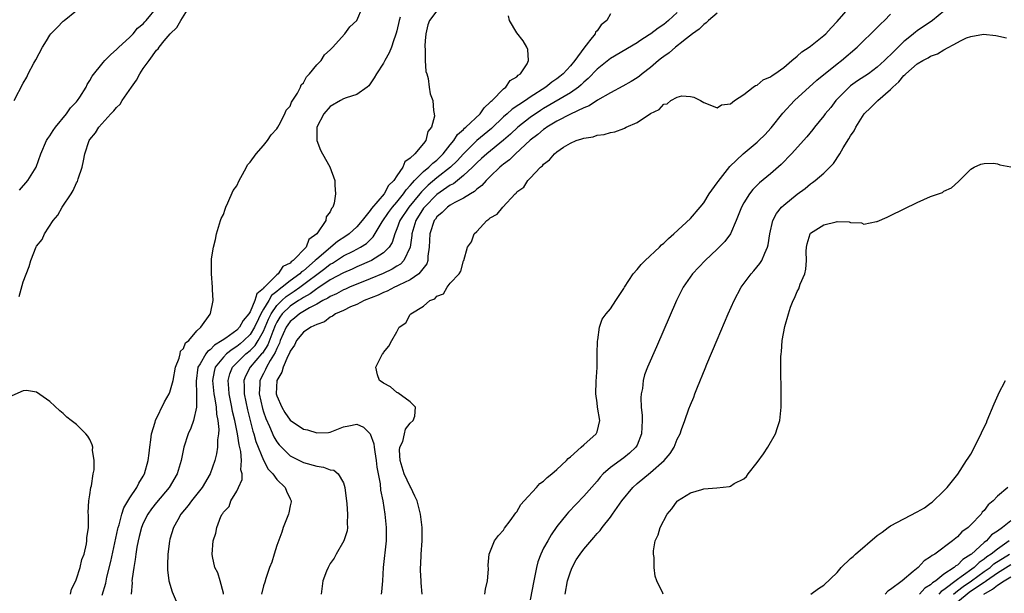
# Model space of a CAD drawing. Units: inches. Extents: x 2517000 to 2520000, y 1545000 to 1548000.
# Drawn here: x 2517226 to 2517374, y 1545349 to 1545435 of the extents above; entities that cross this region are included whole.
import ezdxf

# ---------------------------------------------------------------- set-up
doc = ezdxf.new("R2010")
doc.units = ezdxf.units.IN
doc.header["$MEASUREMENT"] = 0
doc.layers.add('LD25171545_2ft', color=114, linetype='Continuous')

msp = doc.modelspace()

# ---------------------------------------------------------------- linework, layer by layer
at = {"layer": 'LD25171545_2ft'}
for points, elevation in [([(2517226.38, 1545393.62), (2517227, 1545395.83), (2517227.9, 1545398.1), (2517228.12, 1545399), (2517228.95, 1545401.05), (2517229, 1545401.15), (2517229.82, 1545402.18), (2517230.19, 1545403), (2517231.5, 1545405), (2517232.19, 1545405.81), (2517232.86, 1545407), (2517234.2, 1545409), (2517234.5, 1545409.5), (2517235, 1545410.65), (2517235.14, 1545410.86), (2517235.25, 1545411.25), (2517235.84, 1545413), (2517236.06, 1545413.94), (2517236.22, 1545415), (2517236.89, 1545417), (2517237, 1545417.17), (2517237.85, 1545418.15), (2517238.35, 1545419), (2517240.14, 1545421), (2517240.56, 1545421.44), (2517241, 1545421.98), (2517241.52, 1545422.48), (2517241.83, 1545423), (2517243.21, 1545425), (2517243.96, 1545426.04), (2517244.49, 1545427), (2517245, 1545427.78), (2517245.87, 1545429), (2517247, 1545430.53), (2517247.25, 1545430.76), (2517247.37, 1545431), (2517248.14, 1545431.94), (2517249.01, 1545433), (2517250.03, 1545433.97), (2517250.62, 1545435), (2517251.85, 1545437)], 6522), ([(2517226.42, 1545409.58), (2517227.7, 1545411), (2517228.95, 1545413), (2517229.64, 1545415), (2517230.51, 1545417), (2517230.7, 1545417.3), (2517231, 1545417.71), (2517231.48, 1545418.52), (2517231.82, 1545419), (2517233.51, 1545421), (2517234.11, 1545421.89), (2517235, 1545422.82), (2517235.15, 1545423), (2517235.49, 1545423.49), (2517236.44, 1545425), (2517236.59, 1545425.41), (2517237, 1545426.02), (2517237.33, 1545426.67), (2517239, 1545428.69), (2517239.24, 1545429), (2517240.11, 1545429.89), (2517241, 1545430.63), (2517241.17, 1545430.83), (2517241.34, 1545431), (2517242.36, 1545431.94), (2517243, 1545432.52), (2517243.46, 1545433), (2517244.15, 1545433.85), (2517245, 1545434.51), (2517245.22, 1545434.78), (2517245.44, 1545435), (2517247.08, 1545437)], 6520), ([(2517238.85, 1545348.85), (2517239.36, 1545350.64), (2517239.53, 1545351.53), (2517240.11, 1545353.89), (2517241.2, 1545358.8), (2517241.24, 1545359), (2517241.37, 1545359.37), (2517241.79, 1545361), (2517242.08, 1545361.92), (2517243, 1545363.43), (2517244.04, 1545365), (2517244.35, 1545365.65), (2517245, 1545366.69), (2517245.18, 1545367), (2517245.74, 1545369), (2517245.86, 1545370.14), (2517245.97, 1545371), (2517246.14, 1545372.14), (2517246.23, 1545373), (2517246.76, 1545374.76), (2517246.82, 1545375), (2517248.2, 1545377.8), (2517248.88, 1545379), (2517249, 1545379.29), (2517249.46, 1545381), (2517249.83, 1545383), (2517250.38, 1545384.38), (2517250.51, 1545385), (2517250.58, 1545385.42), (2517251, 1545385.84), (2517251.33, 1545386.67), (2517251.8, 1545387), (2517253, 1545388.47), (2517253.61, 1545389), (2517255.02, 1545390.98), (2517255.04, 1545391), (2517255.08, 1545391.08), (2517255.45, 1545393), (2517255.36, 1545394.64), (2517255.37, 1545395), (2517255.23, 1545397), (2517255.23, 1545399), (2517255.24, 1545399.24), (2517255.5, 1545401), (2517255.82, 1545402.18), (2517255.95, 1545403), (2517256.57, 1545405), (2517256.69, 1545405.31), (2517257, 1545405.92), (2517257.29, 1545406.71), (2517257.37, 1545407), (2517257.68, 1545407.68), (2517258.48, 1545409.52), (2517259, 1545410.21), (2517259.36, 1545411), (2517259.89, 1545411.89), (2517260.47, 1545413), (2517260.63, 1545413.37), (2517261, 1545413.75), (2517261.91, 1545415), (2517263, 1545416.27), (2517263.6, 1545417), (2517264.14, 1545417.86), (2517265, 1545418.74), (2517265.14, 1545419), (2517265.35, 1545419.35), (2517266.22, 1545421), (2517266.43, 1545421.57), (2517267, 1545422.18), (2517267.23, 1545422.77), (2517268.09, 1545424.09), (2517268.55, 1545425), (2517268.66, 1545425.34), (2517269, 1545425.64), (2517269.45, 1545426.55), (2517269.9, 1545427), (2517271, 1545428.36), (2517271.64, 1545429), (2517272.16, 1545429.84), (2517273, 1545430.58), (2517273.19, 1545430.8), (2517273.4, 1545431), (2517274.25, 1545431.94), (2517275.22, 1545433), (2517275.97, 1545434.03), (2517277, 1545435.01), (2517277.85, 1545437)], 6524), ([(2517286.79, 1545349), (2517286.66, 1545350.66), (2517286.65, 1545351), (2517286.54, 1545352.54), (2517286.54, 1545353), (2517286.58, 1545353.42), (2517286.65, 1545355), (2517286.79, 1545357), (2517286.77, 1545359), (2517286.56, 1545361), (2517286.04, 1545363), (2517285.69, 1545363.69), (2517285.07, 1545365), (2517285, 1545365.11), (2517284.1, 1545367), (2517283.51, 1545369), (2517283.41, 1545370.59), (2517283.47, 1545371), (2517283.89, 1545371.89), (2517284.16, 1545373), (2517284.3, 1545373.7), (2517285, 1545374.6), (2517285.44, 1545375), (2517285.67, 1545375.67), (2517285.81, 1545377), (2517285, 1545377.81), (2517283.15, 1545379.15), (2517283, 1545379.22), (2517282.06, 1545380.07), (2517281, 1545380.6), (2517280.78, 1545380.78), (2517280.4, 1545381), (2517280.11, 1545381.89), (2517279.87, 1545383), (2517280.87, 1545385), (2517280.93, 1545385.07), (2517281, 1545385.22), (2517281.81, 1545386.19), (2517282.24, 1545387), (2517283, 1545388.33), (2517283.36, 1545389), (2517284.35, 1545389.65), (2517285, 1545390.9), (2517285.08, 1545391), (2517287, 1545392.17), (2517287.93, 1545393), (2517288.71, 1545393.29), (2517289, 1545393.66), (2517289.99, 1545394.01), (2517290.52, 1545395), (2517291, 1545395.6), (2517292.33, 1545397), (2517292.58, 1545397.42), (2517293, 1545398.95), (2517293.03, 1545399), (2517293.61, 1545401), (2517294.2, 1545401.8), (2517294.6, 1545403), (2517295, 1545403.36), (2517296.46, 1545405), (2517296.8, 1545405.2), (2517297, 1545405.4), (2517298.05, 1545405.95), (2517298.86, 1545407), (2517300.72, 1545409), (2517300.88, 1545409.12), (2517301, 1545409.3), (2517302.01, 1545409.99), (2517302.61, 1545411), (2517303, 1545411.36), (2517304.55, 1545413), (2517304.81, 1545413.19), (2517305, 1545413.44), (2517305.88, 1545414.12), (2517306.61, 1545415), (2517307, 1545415.32), (2517307.99, 1545415.99), (2517309, 1545416.63), (2517309.86, 1545417), (2517310.74, 1545417.26), (2517311, 1545417.38), (2517312.42, 1545417.58), (2517313, 1545417.8), (2517314.09, 1545417.91), (2517315, 1545418.2), (2517315.69, 1545418.31), (2517317, 1545418.82), (2517317.14, 1545418.86), (2517317.38, 1545419), (2517319, 1545419.71), (2517321, 1545421.05), (2517322.33, 1545421.67), (2517323, 1545422.44), (2517323.49, 1545422.51), (2517324.08, 1545423), (2517325, 1545423.5), (2517325.69, 1545423.69), (2517327, 1545423.61), (2517327.51, 1545423.51), (2517328.52, 1545423), (2517329, 1545422.7), (2517329.42, 1545422.58), (2517331, 1545421.91), (2517331.66, 1545422.34), (2517333, 1545422.5), (2517333.62, 1545423), (2517335, 1545423.91), (2517336.42, 1545425), (2517336.74, 1545425.26), (2517337, 1545425.32), (2517337.89, 1545426.11), (2517339, 1545426.53), (2517339.25, 1545426.75), (2517339.65, 1545427), (2517341, 1545427.97), (2517342.21, 1545429), (2517343, 1545429.64), (2517343.7, 1545430.3), (2517344.79, 1545431), (2517345, 1545431.15), (2517345.99, 1545431.94), (2517347, 1545432.74), (2517347.27, 1545433), (2517348.08, 1545433.92), (2517349, 1545434.87), (2517351, 1545437.17)], 6538), ([(2517225.65, 1545423), (2517227, 1545425.6), (2517227.52, 1545426.48), (2517227.75, 1545427), (2517228.58, 1545428.58), (2517228.89, 1545429.11), (2517229.91, 1545431), (2517230.47, 1545431.94), (2517231, 1545432.82), (2517231.15, 1545433), (2517232.07, 1545433.93), (2517233, 1545434.91), (2517233.13, 1545435), (2517235, 1545436.48)], 6518), ([(2517283.52, 1545435.52), (2517283.34, 1545435), (2517283, 1545433.47), (2517282.9, 1545433.1), (2517282.78, 1545432.78), (2517282.51, 1545431.94), (2517282.2, 1545431), (2517281.87, 1545430.13), (2517281.21, 1545429), (2517281, 1545428.6), (2517279.96, 1545427), (2517279.62, 1545426.38), (2517278.8, 1545425.2), (2517278.55, 1545425), (2517277, 1545423.9), (2517275.42, 1545423.42), (2517275, 1545423.25), (2517274.54, 1545423), (2517273, 1545422.12), (2517272.08, 1545421), (2517271.03, 1545419), (2517270.99, 1545416.99), (2517271.54, 1545415.54), (2517271.88, 1545415), (2517272.95, 1545413.05), (2517273.69, 1545411), (2517273.7, 1545410.3), (2517273.79, 1545409), (2517273.62, 1545407.62), (2517273.4, 1545407), (2517273.19, 1545406.81), (2517273, 1545406.29), (2517272.42, 1545405.58), (2517272.36, 1545405), (2517271.01, 1545403.01), (2517269.83, 1545402.17), (2517269.39, 1545401), (2517267.46, 1545399), (2517267.18, 1545398.82), (2517267, 1545398.62), (2517265.91, 1545398.09), (2517265.2, 1545397), (2517265, 1545396.85), (2517263.15, 1545395), (2517263.06, 1545394.94), (2517263, 1545394.82), (2517261.99, 1545394.01), (2517261.7, 1545393), (2517261, 1545391.33), (2517260.81, 1545391), (2517259.99, 1545390.01), (2517259.43, 1545389), (2517259, 1545388.58), (2517257.39, 1545387.39), (2517256.83, 1545387), (2517255.68, 1545386.32), (2517255, 1545385.63), (2517254.61, 1545385.39), (2517254.35, 1545385), (2517253.52, 1545383.52), (2517253.18, 1545383), (2517252.9, 1545380.9), (2517252.99, 1545379), (2517252.96, 1545377.04), (2517252.51, 1545375), (2517252.12, 1545373.88), (2517251.73, 1545373), (2517251.08, 1545371), (2517250.69, 1545369), (2517250.09, 1545367), (2517248.89, 1545365), (2517247, 1545362.74), (2517246.24, 1545361.76), (2517245.7, 1545361), (2517245, 1545359.65), (2517244.73, 1545359), (2517244.39, 1545357.61), (2517244.23, 1545357), (2517244.02, 1545356.02), (2517243.87, 1545355), (2517243.8, 1545354.2), (2517243.56, 1545353), (2517243.32, 1545351.32), (2517243.3, 1545351), (2517243.32, 1545350.68), (2517243.19, 1545349)], 6526), ([(2517289, 1545436.46), (2517287.89, 1545435), (2517287.65, 1545434.35), (2517287.32, 1545433), (2517287.24, 1545431.94), (2517287.19, 1545431.19), (2517287.19, 1545431), (2517287.24, 1545430.76), (2517287.26, 1545429), (2517287.33, 1545427.33), (2517287.48, 1545427), (2517287.71, 1545426.29), (2517287.84, 1545425), (2517288.01, 1545424.01), (2517288.37, 1545423), (2517288.5, 1545421.5), (2517288.61, 1545421), (2517288.64, 1545420.64), (2517288.18, 1545419), (2517287.65, 1545418.35), (2517287.36, 1545417), (2517287, 1545416.55), (2517285.67, 1545415), (2517285, 1545414.38), (2517284.19, 1545413.81), (2517283.88, 1545413), (2517283, 1545411.73), (2517282.53, 1545411), (2517281.75, 1545410.25), (2517281.11, 1545409), (2517279.2, 1545406.8), (2517279, 1545406.5), (2517277.8, 1545405), (2517277, 1545404.08), (2517275.84, 1545403), (2517275.35, 1545402.65), (2517274.12, 1545401.88), (2517271, 1545399.23), (2517270.77, 1545399), (2517269, 1545397.48), (2517268.71, 1545397.29), (2517268.44, 1545397), (2517267, 1545395.96), (2517265.82, 1545395), (2517265.34, 1545394.66), (2517265, 1545394.35), (2517264.23, 1545393.77), (2517263.79, 1545393), (2517263, 1545391.7), (2517262.6, 1545391), (2517262.28, 1545390.28), (2517261.66, 1545389), (2517261, 1545387.91), (2517260.09, 1545387), (2517259.5, 1545386.5), (2517259, 1545386.11), (2517258.31, 1545385.69), (2517257.47, 1545385), (2517257, 1545384.51), (2517255.79, 1545383), (2517255.61, 1545382.39), (2517255.38, 1545381), (2517255.58, 1545379), (2517255.73, 1545378.27), (2517255.91, 1545377), (2517255.96, 1545375.96), (2517256.17, 1545375), (2517256.31, 1545373.69), (2517256.26, 1545373), (2517256.1, 1545372.1), (2517256.1, 1545371), (2517255.97, 1545370.03), (2517255.71, 1545369), (2517255.01, 1545367), (2517253.83, 1545365), (2517252.22, 1545363), (2517251.71, 1545362.29), (2517250.64, 1545361), (2517250.15, 1545360.15), (2517249.52, 1545359), (2517249, 1545357.22), (2517248.93, 1545356.93), (2517248.69, 1545355), (2517248.65, 1545353.35), (2517248.62, 1545353), (2517248.63, 1545352.63), (2517248.83, 1545351), (2517249.34, 1545349.34), (2517249.93, 1545347.93)], 6528), ([(2517257.02, 1545349), (2517257, 1545349.12), (2517256.54, 1545351), (2517256.18, 1545352.18), (2517255.74, 1545353), (2517255.38, 1545354.62), (2517255.32, 1545355), (2517255.48, 1545357), (2517255.86, 1545358.14), (2517256.01, 1545359), (2517256.64, 1545360.64), (2517256.83, 1545361), (2517256.91, 1545361.09), (2517257, 1545361.26), (2517257.85, 1545362.15), (2517258.13, 1545363), (2517259, 1545364.44), (2517259.29, 1545365), (2517259.83, 1545366.17), (2517259.8, 1545367), (2517259.64, 1545367.64), (2517259.74, 1545369), (2517259.63, 1545370.37), (2517259.37, 1545371.37), (2517259.14, 1545373), (2517258.73, 1545375), (2517258.39, 1545376.39), (2517258.28, 1545377), (2517257.87, 1545379), (2517257.83, 1545379.83), (2517257.71, 1545381), (2517257.98, 1545382.02), (2517258.38, 1545383), (2517259, 1545383.65), (2517260.37, 1545385), (2517261, 1545385.51), (2517261.74, 1545386.26), (2517262.21, 1545387), (2517263, 1545388.42), (2517263.76, 1545390.24), (2517264.14, 1545391), (2517265, 1545392.26), (2517265.75, 1545393), (2517266.39, 1545393.61), (2517267, 1545394.03), (2517267.61, 1545394.39), (2517268.46, 1545395), (2517272.2, 1545397.8), (2517273, 1545398.44), (2517273.37, 1545398.63), (2517275, 1545399.69), (2517276.43, 1545400.43), (2517277, 1545400.71), (2517277.54, 1545401), (2517278.43, 1545401.57), (2517279, 1545402.12), (2517279.46, 1545402.54), (2517280.8, 1545404.8), (2517281.77, 1545406.23), (2517282.35, 1545407), (2517283, 1545407.76), (2517284, 1545409), (2517284.38, 1545409.62), (2517285, 1545410.25), (2517285.32, 1545410.68), (2517285.66, 1545411), (2517287, 1545412.35), (2517287.8, 1545413), (2517288.38, 1545413.62), (2517289, 1545414.08), (2517289.95, 1545415), (2517291, 1545416.34), (2517291.54, 1545417), (2517292.09, 1545417.91), (2517293, 1545418.68), (2517293.15, 1545418.85), (2517293.35, 1545419), (2517295.49, 1545421), (2517296.07, 1545421.93), (2517297, 1545422.74), (2517297.12, 1545422.88), (2517297.27, 1545423), (2517299, 1545424.76), (2517299.34, 1545425), (2517300, 1545426), (2517301, 1545426.56), (2517301.2, 1545426.8), (2517301.55, 1545427), (2517302.51, 1545428.51), (2517302.73, 1545429), (2517302.63, 1545430.63), (2517302.47, 1545431), (2517301.95, 1545431.94), (2517301.95, 1545431.95), (2517301, 1545433.15), (2517299.86, 1545435), (2517299.72, 1545435.72)], 6530), ([(2517315, 1545435.99), (2517314.45, 1545435), (2517313.63, 1545434.37), (2517313, 1545433.47), (2517312.77, 1545433.23), (2517312.7, 1545433), (2517311.89, 1545431.94), (2517311.74, 1545431.74), (2517311, 1545430.84), (2517309.66, 1545429), (2517309, 1545428.21), (2517307.92, 1545427), (2517307.42, 1545426.58), (2517307, 1545426.26), (2517306.24, 1545425.76), (2517305.33, 1545425), (2517303, 1545423.5), (2517302.27, 1545423), (2517300.29, 1545421.71), (2517299.53, 1545421), (2517299, 1545420.54), (2517297.18, 1545418.82), (2517295, 1545416.99), (2517293, 1545415.03), (2517292.04, 1545413.96), (2517291.06, 1545413), (2517289, 1545411.39), (2517287.69, 1545410.3), (2517286.67, 1545409.33), (2517286.42, 1545409), (2517284.77, 1545407), (2517283.44, 1545405), (2517283, 1545403.76), (2517282.68, 1545403), (2517282.3, 1545401.7), (2517281.84, 1545401), (2517281, 1545400.15), (2517279.2, 1545399), (2517277, 1545398.05), (2517276.28, 1545397.72), (2517275, 1545397.18), (2517273, 1545396.09), (2517271.15, 1545394.85), (2517271, 1545394.77), (2517270, 1545394), (2517269, 1545393.46), (2517268.73, 1545393.27), (2517268.28, 1545393), (2517267, 1545392.16), (2517265.83, 1545391), (2517265.48, 1545390.52), (2517265, 1545389.75), (2517264.75, 1545389.25), (2517264.39, 1545388.39), (2517263.65, 1545386.35), (2517262.86, 1545385.14), (2517262.71, 1545385), (2517261.01, 1545383), (2517260.32, 1545381.68), (2517260.07, 1545381), (2517260.12, 1545380.12), (2517260.1, 1545379), (2517260.6, 1545376.6), (2517261.43, 1545373.43), (2517261.57, 1545373), (2517261.88, 1545371.88), (2517263, 1545369.07), (2517263.72, 1545367.72), (2517264.39, 1545367), (2517265, 1545366.17), (2517266.24, 1545365), (2517266.44, 1545364.44), (2517267, 1545363.28), (2517267.16, 1545363), (2517267.15, 1545362.85), (2517267, 1545362.25), (2517266.81, 1545361.19), (2517266.75, 1545361), (2517265.96, 1545359), (2517265.74, 1545358.26), (2517265, 1545356.29), (2517264.6, 1545355), (2517264.24, 1545353.76), (2517263.9, 1545353), (2517263.35, 1545351.35), (2517263.22, 1545350.78), (2517263, 1545350.23), (2517262.7, 1545349)], 6532), ([(2517325, 1545436.2), (2517323.73, 1545435), (2517323, 1545434.41), (2517322.15, 1545433.85), (2517321.08, 1545433), (2517320.83, 1545432.83), (2517319.43, 1545431.94), (2517319, 1545431.67), (2517315, 1545429.31), (2517313, 1545427.72), (2517311.68, 1545426.32), (2517311, 1545425.74), (2517310.64, 1545425.36), (2517310.21, 1545425), (2517309, 1545424.16), (2517305, 1545421.79), (2517304.51, 1545421.49), (2517303, 1545420.45), (2517301.11, 1545419), (2517300.02, 1545417.98), (2517298.96, 1545417.04), (2517296.48, 1545415), (2517295.71, 1545414.29), (2517295, 1545413.68), (2517294.33, 1545413), (2517293, 1545411.76), (2517291.48, 1545410.52), (2517291, 1545410.29), (2517289, 1545408.92), (2517287.12, 1545407), (2517287, 1545406.84), (2517285.84, 1545405), (2517285.23, 1545403), (2517285.23, 1545402.77), (2517285, 1545401), (2517284.06, 1545399), (2517283.53, 1545398.47), (2517283, 1545398.16), (2517282.3, 1545397.7), (2517280.93, 1545397.07), (2517279, 1545396.26), (2517275.9, 1545395), (2517275.28, 1545394.72), (2517275, 1545394.61), (2517273.96, 1545394.04), (2517273, 1545393.64), (2517272.63, 1545393.37), (2517271.89, 1545393), (2517271, 1545392.48), (2517269.91, 1545391.91), (2517268.42, 1545391), (2517267.65, 1545390.35), (2517267, 1545389.86), (2517266.64, 1545389.36), (2517266.41, 1545389), (2517265.53, 1545387), (2517265.4, 1545386.6), (2517265, 1545385.83), (2517264.78, 1545385.22), (2517264, 1545384), (2517263.44, 1545383), (2517263.32, 1545382.68), (2517263, 1545382.08), (2517262.46, 1545381), (2517262.45, 1545380.45), (2517262.37, 1545379), (2517262.84, 1545376.84), (2517263, 1545376.3), (2517263.34, 1545375.34), (2517263.9, 1545374.1), (2517264.56, 1545372.56), (2517265, 1545371.81), (2517265.35, 1545371.35), (2517265.69, 1545371), (2517267, 1545369.7), (2517268.82, 1545368.82), (2517269, 1545368.74), (2517271, 1545368.18), (2517272, 1545368), (2517273, 1545367.61), (2517273.55, 1545367.55), (2517274.22, 1545367), (2517275, 1545365.69), (2517275.21, 1545365), (2517275.48, 1545362.52), (2517275.61, 1545361), (2517275.57, 1545359.57), (2517275.6, 1545359), (2517275.54, 1545358.46), (2517275.06, 1545357), (2517273.9, 1545355), (2517273.62, 1545354.38), (2517273, 1545353.58), (2517272.68, 1545353), (2517272.44, 1545352.44), (2517271.91, 1545351), (2517271.64, 1545349)], 6534), ([(2517331, 1545436.1), (2517329.71, 1545435), (2517329.37, 1545434.63), (2517329, 1545434.42), (2517328.31, 1545433.69), (2517327.32, 1545433), (2517325.95, 1545431.94), (2517325.9, 1545431.9), (2517324.78, 1545431), (2517323.83, 1545430.17), (2517323, 1545429.6), (2517322.66, 1545429.34), (2517322.23, 1545429), (2517321, 1545427.96), (2517319.75, 1545427), (2517319.35, 1545426.65), (2517319, 1545426.4), (2517318.14, 1545425.86), (2517316.87, 1545425.13), (2517315, 1545424.17), (2517313.05, 1545423.05), (2517311.81, 1545422.19), (2517311, 1545421.89), (2517309, 1545420.97), (2517307, 1545419.93), (2517305.47, 1545419), (2517305.21, 1545418.79), (2517305, 1545418.66), (2517304.11, 1545417.89), (2517303, 1545417.08), (2517300.76, 1545415), (2517299.9, 1545414.1), (2517299, 1545413.47), (2517298.75, 1545413.24), (2517298.43, 1545413), (2517297, 1545411.63), (2517296.36, 1545411), (2517295.75, 1545410.25), (2517295, 1545409.69), (2517294.66, 1545409.34), (2517294.03, 1545409), (2517293, 1545408.34), (2517291.71, 1545407.71), (2517291, 1545407.3), (2517290.57, 1545407), (2517289.8, 1545406.2), (2517289, 1545405.56), (2517288.78, 1545405.22), (2517288.6, 1545405), (2517287.94, 1545403), (2517287.85, 1545401), (2517287.65, 1545399.65), (2517287.62, 1545399), (2517287.47, 1545398.53), (2517286.28, 1545397), (2517285, 1545396.09), (2517283.32, 1545395.32), (2517283, 1545395.15), (2517282.64, 1545395), (2517281.57, 1545394.43), (2517281, 1545394.22), (2517280.18, 1545393.82), (2517278.08, 1545393), (2517277, 1545392.44), (2517276.05, 1545392.05), (2517275, 1545391.54), (2517273.8, 1545391), (2517273.35, 1545390.65), (2517273, 1545390.51), (2517272.16, 1545389.84), (2517271, 1545389.44), (2517270.1, 1545389), (2517269, 1545388.27), (2517267.98, 1545387), (2517267.67, 1545386.33), (2517267, 1545385.43), (2517266.9, 1545385.1), (2517266.66, 1545384.66), (2517265.96, 1545383), (2517265.75, 1545382.25), (2517265, 1545381), (2517264.93, 1545379), (2517265, 1545378.74), (2517265.74, 1545377), (2517266.22, 1545376.22), (2517267, 1545375.07), (2517269, 1545373.72), (2517269.6, 1545373.6), (2517271, 1545373.15), (2517272.76, 1545373.24), (2517273, 1545373.28), (2517275, 1545374.07), (2517275.78, 1545374.22), (2517277, 1545374.48), (2517278.02, 1545374.02), (2517279, 1545373.04), (2517279.02, 1545373), (2517279.53, 1545371.53), (2517279.58, 1545371), (2517279.68, 1545370.32), (2517279.92, 1545369), (2517280, 1545368), (2517280.49, 1545365.51), (2517280.56, 1545364.56), (2517280.89, 1545363), (2517281.21, 1545361), (2517281.42, 1545359), (2517281.42, 1545357), (2517280.96, 1545353), (2517280.84, 1545351), (2517280.69, 1545349.31), (2517280.65, 1545349)], 6536), ([(2517296.2, 1545349), (2517296.27, 1545349.73), (2517296.6, 1545351), (2517296.74, 1545352.74), (2517296.68, 1545353.32), (2517296.85, 1545355), (2517297.64, 1545357), (2517298.22, 1545357.78), (2517299, 1545358.6), (2517299.13, 1545358.87), (2517299.99, 1545359.99), (2517300.83, 1545361.17), (2517301, 1545361.33), (2517301.59, 1545362.41), (2517302.09, 1545363), (2517303.95, 1545365), (2517304.44, 1545365.56), (2517305, 1545365.93), (2517305.52, 1545366.48), (2517306.22, 1545367), (2517307, 1545367.69), (2517308.41, 1545369), (2517308.66, 1545369.34), (2517309, 1545369.56), (2517310.62, 1545371), (2517311, 1545371.37), (2517312.87, 1545373), (2517313, 1545373.33), (2517313.44, 1545375), (2517313.08, 1545377), (2517313, 1545377.69), (2517312.81, 1545379), (2517312.89, 1545380.89), (2517313.01, 1545382.99), (2517313.03, 1545385), (2517313.07, 1545386.93), (2517313.12, 1545387.12), (2517313.37, 1545389), (2517313.79, 1545390.21), (2517314.36, 1545391), (2517315, 1545391.79), (2517315.83, 1545393), (2517317, 1545394.81), (2517317.1, 1545395), (2517318.41, 1545397), (2517319, 1545397.64), (2517319.61, 1545398.39), (2517320.22, 1545399), (2517322.34, 1545401), (2517322.65, 1545401.35), (2517323, 1545401.61), (2517323.69, 1545402.31), (2517324.52, 1545403), (2517327, 1545405.32), (2517328.45, 1545407), (2517329, 1545407.67), (2517329.83, 1545409), (2517331, 1545410.65), (2517331.14, 1545410.86), (2517332.9, 1545413.1), (2517334.9, 1545415), (2517337, 1545416.77), (2517337.25, 1545417), (2517338.13, 1545417.87), (2517339.1, 1545418.9), (2517340.87, 1545421.13), (2517342.59, 1545423), (2517345.95, 1545426.05), (2517349, 1545428.52), (2517349.64, 1545429), (2517351.98, 1545431), (2517352.93, 1545431.94), (2517353, 1545432.01), (2517354.03, 1545433), (2517354.51, 1545433.49), (2517355, 1545433.93), (2517355.52, 1545434.48), (2517356.09, 1545435), (2517357, 1545435.94)], 6540), ([(2517365, 1545436.42), (2517363.28, 1545435), (2517361, 1545433.46), (2517360.74, 1545433.26), (2517360.45, 1545433), (2517359.13, 1545431.94), (2517359, 1545431.83), (2517357, 1545429.87), (2517356.54, 1545429.46), (2517356.1, 1545429), (2517355, 1545427.99), (2517353.66, 1545427), (2517352.06, 1545425.94), (2517351, 1545425.19), (2517350.77, 1545425), (2517348.81, 1545423), (2517348.03, 1545421.97), (2517347.21, 1545421), (2517347, 1545420.71), (2517345.61, 1545419), (2517345.35, 1545418.65), (2517344.46, 1545417.54), (2517342.15, 1545415), (2517340.59, 1545413.41), (2517339, 1545412.02), (2517337.36, 1545410.64), (2517336.36, 1545409.64), (2517335.84, 1545409), (2517335, 1545407.66), (2517334.63, 1545407), (2517333.87, 1545405), (2517333.01, 1545402.99), (2517332.15, 1545401.85), (2517331, 1545400.69), (2517329.2, 1545399), (2517327.32, 1545397), (2517325.92, 1545395), (2517324.9, 1545393), (2517321.93, 1545386.07), (2517320.55, 1545383), (2517320.11, 1545381.89), (2517319.91, 1545381), (2517319.81, 1545379.81), (2517319.63, 1545379), (2517319.56, 1545378.44), (2517319.62, 1545377), (2517319.75, 1545375.75), (2517319.75, 1545375), (2517319.66, 1545373), (2517319, 1545371.33), (2517318.83, 1545371), (2517317.89, 1545370.11), (2517317, 1545369.43), (2517315, 1545367.95), (2517313.94, 1545367), (2517313.48, 1545366.52), (2517313, 1545365.94), (2517311, 1545363.7), (2517308.71, 1545361.29), (2517308.46, 1545361), (2517307, 1545359.14), (2517306.14, 1545357.86), (2517305.63, 1545357), (2517305, 1545355.87), (2517304.56, 1545355), (2517304.15, 1545353.85), (2517303.91, 1545353), (2517303.51, 1545351), (2517303, 1545348.12)], 6542), ([(2517308.24, 1545349), (2517308.59, 1545351), (2517309, 1545352.33), (2517309.25, 1545353), (2517309.89, 1545354.11), (2517310.46, 1545355), (2517311, 1545355.73), (2517312.52, 1545357.48), (2517313, 1545358.06), (2517313.46, 1545358.54), (2517313.78, 1545359), (2517315, 1545360.55), (2517315.31, 1545361), (2517316.04, 1545361.96), (2517316.72, 1545363), (2517318.37, 1545365), (2517319, 1545365.57), (2517321, 1545367.21), (2517323.07, 1545369), (2517323.94, 1545370.06), (2517324.54, 1545371), (2517325, 1545372.22), (2517325.44, 1545373), (2517325.67, 1545373.67), (2517326.18, 1545375), (2517326.77, 1545376.77), (2517327, 1545377.37), (2517327.49, 1545378.51), (2517327.64, 1545379), (2517328.04, 1545380.04), (2517329.2, 1545382.8), (2517329.46, 1545383.46), (2517331, 1545387.11), (2517332.65, 1545391), (2517333.53, 1545393), (2517334.61, 1545395), (2517336.08, 1545397), (2517336.52, 1545397.48), (2517337.42, 1545398.58), (2517337.68, 1545399), (2517338.13, 1545400.13), (2517338.57, 1545401), (2517338.66, 1545401.34), (2517338.88, 1545403), (2517339.34, 1545405), (2517339.92, 1545406.08), (2517340.66, 1545407), (2517341, 1545407.32), (2517343, 1545408.94), (2517344.17, 1545409.83), (2517345, 1545410.51), (2517345.3, 1545410.7), (2517345.68, 1545411), (2517347, 1545412.1), (2517347.9, 1545413), (2517348.42, 1545413.58), (2517349.37, 1545415), (2517349.9, 1545415.9), (2517350.75, 1545417.25), (2517351, 1545417.69), (2517351.53, 1545418.47), (2517351.79, 1545419), (2517353.04, 1545421), (2517354.04, 1545421.96), (2517355.07, 1545423), (2517357, 1545424.63), (2517357.34, 1545425), (2517358.22, 1545425.78), (2517359, 1545426.74), (2517359.15, 1545426.85), (2517359.27, 1545427), (2517361, 1545428.5), (2517361.85, 1545429), (2517362.61, 1545429.39), (2517363, 1545429.65), (2517364.01, 1545429.99), (2517365, 1545430.61), (2517367, 1545431.7), (2517367.48, 1545431.94), (2517368.38, 1545432.38), (2517369, 1545432.61), (2517370.93, 1545432.93), (2517372.77, 1545432.77), (2517374.38, 1545432.38)], 6544), ([(2517322.9, 1545349), (2517322.88, 1545349.12), (2517321.97, 1545351), (2517321.69, 1545351.69), (2517321.56, 1545353), (2517321.54, 1545354.46), (2517321.46, 1545355), (2517321.48, 1545355.48), (2517321.73, 1545357), (2517322.14, 1545357.86), (2517322.45, 1545359), (2517323.53, 1545361), (2517324.21, 1545361.79), (2517325, 1545362.94), (2517325.06, 1545363), (2517327, 1545364.19), (2517328.7, 1545364.7), (2517329, 1545364.8), (2517330.95, 1545364.95), (2517332.86, 1545365.14), (2517333, 1545365.2), (2517333.57, 1545365.57), (2517335, 1545366.28), (2517335.4, 1545366.6), (2517335.67, 1545367), (2517337, 1545368.71), (2517337.96, 1545370.04), (2517338.62, 1545371), (2517339.75, 1545373), (2517340.05, 1545373.95), (2517340.4, 1545375), (2517340.61, 1545377), (2517340.6, 1545379), (2517340.54, 1545383), (2517340.55, 1545384.55), (2517340.58, 1545385), (2517340.66, 1545385.34), (2517340.76, 1545387), (2517341.14, 1545389.14), (2517341.69, 1545391), (2517342, 1545392), (2517342.39, 1545393), (2517342.61, 1545393.39), (2517343, 1545394.37), (2517343.22, 1545394.78), (2517343.44, 1545395.44), (2517344.12, 1545397), (2517344.29, 1545397.71), (2517344.37, 1545399), (2517344.36, 1545400.36), (2517344.39, 1545401), (2517344.48, 1545401.52), (2517344.93, 1545403), (2517345, 1545403.09), (2517347, 1545404.37), (2517348.82, 1545404.82), (2517349, 1545404.84), (2517350.8, 1545404.8), (2517351, 1545404.71), (2517352.65, 1545404.65), (2517353, 1545404.48), (2517354.87, 1545404.87), (2517355, 1545404.86), (2517356.5, 1545405.5), (2517357, 1545405.76), (2517361, 1545407.72), (2517363, 1545408.6), (2517364.19, 1545409), (2517364.77, 1545409.23), (2517365, 1545409.39), (2517366.1, 1545409.9), (2517367.16, 1545410.84), (2517369, 1545412.73), (2517369.52, 1545413), (2517370.53, 1545413.47), (2517371, 1545413.55), (2517372.41, 1545413.59), (2517373, 1545413.51), (2517373.38, 1545413.38), (2517375, 1545413.07)], 6546), ([(2517345.04, 1545349), (2517346.17, 1545349.83), (2517347, 1545350.34), (2517349, 1545352.23), (2517349.6, 1545353), (2517351, 1545354.31), (2517351.37, 1545354.63), (2517351.74, 1545355), (2517355, 1545357.76), (2517355.72, 1545358.28), (2517356.63, 1545359), (2517357, 1545359.23), (2517361, 1545361.31), (2517362.07, 1545361.93), (2517363, 1545362.61), (2517363.23, 1545362.77), (2517365, 1545364.46), (2517365.48, 1545365), (2517367.05, 1545366.95), (2517368.39, 1545369), (2517368.61, 1545369.39), (2517369, 1545369.99), (2517369.57, 1545371), (2517370.09, 1545372.09), (2517370.55, 1545373), (2517370.68, 1545373.31), (2517371.35, 1545374.65), (2517371.46, 1545375), (2517372.5, 1545377.5), (2517373.14, 1545378.86), (2517373.19, 1545379), (2517374.2, 1545381)], 6548), ([(2517234.09, 1545349), (2517234.25, 1545349.75), (2517234.89, 1545351), (2517235, 1545351.26), (2517235.55, 1545353), (2517235.8, 1545354.2), (2517236.13, 1545355), (2517236.51, 1545356.51), (2517236.56, 1545357), (2517236.55, 1545357.45), (2517236.77, 1545359), (2517236.81, 1545360.81), (2517236.76, 1545361.24), (2517236.86, 1545363), (2517237, 1545363.89), (2517237.14, 1545365), (2517237.23, 1545365.23), (2517237.48, 1545367), (2517237.63, 1545367.63), (2517237.63, 1545369), (2517237.41, 1545370.59), (2517237.42, 1545371), (2517237.36, 1545371.36), (2517237, 1545372.17), (2517236.67, 1545372.67), (2517236.4, 1545373), (2517235, 1545374.4), (2517234.2, 1545375), (2517233.53, 1545375.53), (2517233, 1545376.07), (2517232.48, 1545376.48), (2517231, 1545377.86), (2517229, 1545379.27), (2517227.5, 1545379.5), (2517227, 1545379.49), (2517225.28, 1545378.72)], 6522), ([(2517374.57, 1545365), (2517373, 1545363.69), (2517372.38, 1545363), (2517371.6, 1545362.4), (2517371, 1545361.55), (2517370.73, 1545361.27), (2517370.57, 1545361), (2517369, 1545359.38), (2517368.61, 1545359), (2517367.65, 1545358.35), (2517367, 1545357.59), (2517366.25, 1545357), (2517363.62, 1545355), (2517363.21, 1545354.79), (2517363, 1545354.57), (2517362.01, 1545353.99), (2517361.12, 1545353), (2517360.36, 1545352.36), (2517358.71, 1545351), (2517357, 1545349.67), (2517356.57, 1545349.43), (2517356.16, 1545349)], 6550), ([(2517375, 1545359.96), (2517373.78, 1545359), (2517373, 1545358.43), (2517372.14, 1545357.86), (2517371.36, 1545357), (2517371, 1545356.72), (2517369.12, 1545355), (2517369, 1545354.91), (2517367.8, 1545354.2), (2517367, 1545353.35), (2517366.77, 1545353.23), (2517366.54, 1545353), (2517365, 1545351.96), (2517363.8, 1545351), (2517363.3, 1545350.7), (2517363, 1545350.36), (2517362.13, 1545349.87), (2517361.31, 1545349)], 6552), ([(2517374.79, 1545357), (2517373, 1545355.74), (2517372.09, 1545355), (2517371.42, 1545354.58), (2517371, 1545354.22), (2517370.26, 1545353.74), (2517369.54, 1545353), (2517367.58, 1545351.58), (2517367, 1545351.19), (2517365, 1545349.63), (2517364.6, 1545349.4), (2517364.25, 1545349)], 6554), ([(2517366.4, 1545349), (2517367, 1545349.5), (2517367.85, 1545350.15), (2517369.12, 1545351), (2517371, 1545352.36), (2517371.91, 1545353), (2517372.49, 1545353.51), (2517374.82, 1545355)], 6556), ([(2517375, 1545353.39), (2517373, 1545352.12), (2517371.39, 1545351), (2517371.18, 1545350.82), (2517371, 1545350.72), (2517370.18, 1545350.18), (2517368.78, 1545349.22), (2517367, 1545347.77)], 6558), ([(2517370.98, 1545349), (2517372.28, 1545349.72), (2517373, 1545350.33), (2517374.01, 1545351), (2517375, 1545351.59)], 6560)]:
    msp.add_lwpolyline(points, dxfattribs=dict(at, elevation=elevation))

doc.saveas('drawing.dxf')
